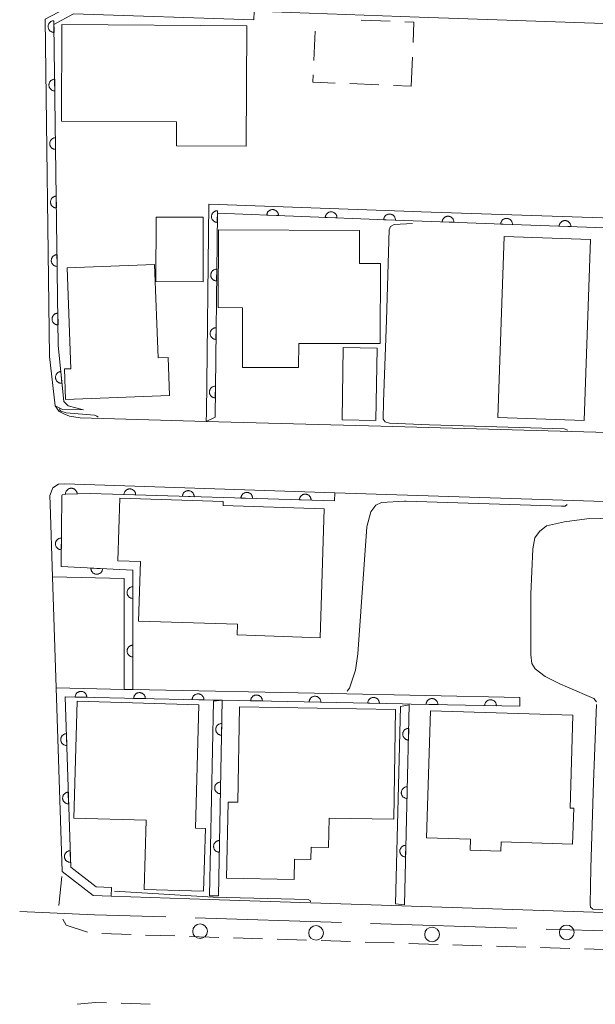
# Model space of a CAD drawing. Units: millimetres. Extents: x -72000 to -70000, y 28500 to 30000.
# Drawn here: x -71786 to -71736, y 28642 to 28727 of the extents above; entities that cross this region are included whole.
import ezdxf

# ---------------------------------------------------------------- set-up
doc = ezdxf.new("R2010")
doc.units = ezdxf.units.MM
for name, color, linetype, lineweight in [('110600_大字・町・丁目界', 7, 'Continuous', 20), ('210100_道路縁（街区線）', 7, 'Continuous', 15), ('221300_歩道', 7, 'Continuous', 9), ('223800_並木', 7, 'Continuous', 9), ('300100_普通建物', 7, 'Continuous', 15), ('300300_普通無壁舎', 7, 'Continuous', 9), ('611000_被覆(直)', 7, 'Continuous', 20), ('611012_被覆(下)', 7, 'Continuous', 9), ('710100_等高線（計曲線）', 7, 'Continuous', 20), ('710200_等高線（主曲線）', 7, 'Continuous', 9)]:
    doc.layers.add(name, color=color, linetype=linetype, lineweight=lineweight)

msp = doc.modelspace()

# ---------------------------------------------------------------- linework, layer by layer
at = {"layer": '110600_大字・町・丁目界'}
for p, q in [((-71758.063, 28649.442), (-71770.557, 28649.839)), ((-71743.071, 28648.967), (-71755.565, 28649.363)), ((-71728.079, 28648.491), (-71740.572, 28648.887))]:
    msp.add_line(p, q, dxfattribs=at)
at = {"layer": '110600_大字・町・丁目界', "flags": 128}
msp.add_lwpolyline([(-71773.056, 28649.918), (-71779.17, 28650.112), (-71785.547, 28650.383)], dxfattribs=at)
at = {"layer": '210100_道路縁（街区線）', "flags": 128}
for points in [[(-71690.71, 28724.76), (-71751.42, 28726.84), (-71765.51, 28727.33), (-71781.1, 28727.86), (-71783.37, 28726.65), (-71782.99, 28697.82), (-71782.51, 28693.61), (-71782.17, 28693.13), (-71781.78, 28692.93), (-71781.29, 28692.71), (-71780.37, 28692.57), (-71769.61, 28692.28), (-71754.68, 28691.86), (-71698.56, 28690.31), (-71698, 28690.29)], [(-71782.43, 28669.49), (-71782.74, 28679), (-71782.94, 28685.2), (-71782.98, 28685.94), (-71782.72, 28686.61), (-71782.23, 28686.91), (-71781.7, 28686.93), (-71758.63, 28686.18), (-71714.37, 28684.75)], [(-71700.7, 28649.15), (-71736.51, 28650.33), (-71737.37, 28650.36), (-71769.32, 28651.41), (-71777.72, 28651.69), (-71779.26, 28651.74), (-71781.92, 28653.8), (-71782.43, 28669.49)]]:
    msp.add_lwpolyline(points, dxfattribs=at)
at = {"layer": '221300_歩道'}
for p, q in [((-71782.197, 28650.888), (-71781.96, 28653.376)), ((-71776.035, 28648.412), (-71778.534, 28648.491)), ((-71772.287, 28648.293), (-71774.786, 28648.372)), ((-71768.539, 28648.174), (-71771.038, 28648.253)), ((-71764.791, 28648.055), (-71767.29, 28648.134)), ((-71761.043, 28647.936), (-71763.542, 28648.015)), ((-71757.295, 28647.817), (-71759.793, 28647.896)), ((-71753.547, 28647.698), (-71756.045, 28647.777)), ((-71749.798, 28647.579), (-71752.297, 28647.659)), ((-71746.05, 28647.46), (-71748.549, 28647.54)), ((-71742.302, 28647.341), (-71744.801, 28647.421)), ((-71738.554, 28647.223), (-71741.053, 28647.302)), ((-71734.806, 28647.104), (-71737.305, 28647.183)), ((-71774.387, 28642.463), (-71776.886, 28642.547))]:
    msp.add_line(p, q, dxfattribs=at)
at = {"layer": '221300_歩道', "flags": 128}
for points in [[(-71779.767, 28648.624), (-71781.59, 28649.22), (-71781.864, 28649.734)], [(-71778.135, 28642.589), (-71779.06, 28642.62), (-71780.626, 28642.453)]]:
    msp.add_lwpolyline(points, dxfattribs=at)
at = {"layer": '223800_並木'}
for centre in [(-71770.14, 28648.7), (-71760.23, 28648.56), (-71750.32, 28648.42), (-71738.81, 28648.6)]:
    msp.add_circle(centre, 0.625, dxfattribs=at)
at = {"layer": '300100_普通建物', "flags": 128}
for points in [[(-71766.2, 28715.8), (-71766.13, 28726.08), (-71781.94, 28726.19), (-71781.99, 28717.93), (-71772.15, 28717.87), (-71772.16, 28715.83), (-71766.2, 28715.8)], [(-71769.87, 28704.21), (-71769.86, 28709.72), (-71773.9, 28709.73), (-71773.91, 28704.22), (-71769.87, 28704.21)], [(-71766.51, 28701.99), (-71766.52, 28696.88), (-71761.72, 28696.87), (-71761.71, 28698.94), (-71754.74, 28698.92), (-71754.72, 28705.78), (-71756.53, 28705.78), (-71756.52, 28708.6), (-71768.57, 28708.64), (-71768.59, 28702), (-71766.51, 28701.99)], [(-71737.32, 28692.35), (-71736.79, 28707.83), (-71744.16, 28708.08), (-71744.69, 28692.6), (-71737.32, 28692.35)], [(-71772.74, 28694.49), (-71772.86, 28697.75), (-71773.73, 28697.72), (-71774.03, 28705.68), (-71781.5, 28705.4), (-71781.17, 28696.78), (-71781.71, 28696.76), (-71781.62, 28694.16), (-71772.74, 28694.49)], [(-71755.12, 28692.36), (-71755.02, 28698.53), (-71757.9, 28698.58), (-71758.01, 28692.41), (-71755.12, 28692.36)], [(-71759.88, 28673.79), (-71759.53, 28684.8), (-71768.17, 28685.08), (-71768.15, 28685.43), (-71777, 28685.71), (-71777.17, 28680.35), (-71775.24, 28680.29), (-71775.4, 28675.21), (-71766.94, 28674.94), (-71766.97, 28674.02), (-71759.88, 28673.79)], [(-71769.83, 28652.13), (-71774.91, 28652.27), (-71774.75, 28658.2), (-71780.92, 28658.37), (-71780.65, 28668.35), (-71770.25, 28668.06), (-71770.54, 28657.5), (-71769.68, 28657.48), (-71769.83, 28652.13)], [(-71759.16, 28655.85), (-71759.12, 28658.37), (-71753.59, 28658.27), (-71753.43, 28667.64), (-71766.76, 28667.87), (-71766.9, 28659.72), (-71767.75, 28659.74), (-71767.87, 28653.23), (-71762.09, 28653.13), (-71762.06, 28654.85), (-71760.67, 28654.83), (-71760.65, 28655.87), (-71759.16, 28655.85)], [(-71738.31, 28656.15), (-71744.42, 28656.34), (-71744.45, 28655.54), (-71747.07, 28655.63), (-71747.04, 28656.58), (-71750.8, 28656.69), (-71750.46, 28667.53), (-71738.28, 28667.16), (-71738.53, 28659.23), (-71738.21, 28659.22), (-71738.31, 28656.15)]]:
    msp.add_lwpolyline(points, dxfattribs=at)
at = {"layer": '300300_普通無壁舎'}
for p, q in [((-71753.883, 28726.477), (-71756.381, 28726.584)), ((-71760.307, 28725.634), (-71760.412, 28723.136)), ((-71752.1, 28720.92), (-71751.99, 28723.418)), ((-71757.351, 28721.145), (-71754.853, 28721.038)), ((-71753.604, 28720.985), (-71752.1, 28720.92))]:
    msp.add_line(p, q, dxfattribs=at)
at = {"layer": '300300_普通無壁舎', "flags": 128}
for points in [[(-71751.936, 28724.666), (-71751.86, 28726.39), (-71752.634, 28726.423)], [(-71760.464, 28721.887), (-71760.49, 28721.28), (-71758.6, 28721.199)]]:
    msp.add_lwpolyline(points, dxfattribs=at)
at = {"layer": '611000_被覆(直)'}
for p, q in [((-71768.25, 28668.45), (-71768.56, 28651.72)), ((-71752.26, 28668.04), (-71752.68, 28650.96))]:
    msp.add_line(p, q, dxfattribs=at)
at = {"layer": '611000_被覆(直)', "flags": 128}
for points in [[(-71782.624, 28726.524), (-71782.668, 28726.522), (-71782.711, 28726.515), (-71782.753, 28726.506), (-71782.795, 28726.492), (-71782.835, 28726.474), (-71782.873, 28726.454), (-71782.91, 28726.43), (-71782.944, 28726.403), (-71782.976, 28726.374), (-71783.005, 28726.34), (-71783.031, 28726.306), (-71783.054, 28726.268), (-71783.073, 28726.229), (-71783.09, 28726.189), (-71783.102, 28726.147), (-71783.111, 28726.105), (-71783.116, 28726.062), (-71783.118, 28726.018), (-71783.115, 28725.974), (-71783.108, 28725.931), (-71783.099, 28725.889), (-71783.085, 28725.847), (-71783.068, 28725.807), (-71783.047, 28725.769), (-71783.024, 28725.732), (-71782.996, 28725.698), (-71782.967, 28725.666), (-71782.933, 28725.637), (-71782.899, 28725.611), (-71782.862, 28725.588), (-71782.823, 28725.569), (-71782.782, 28725.552), (-71782.74, 28725.54), (-71782.698, 28725.531), (-71782.655, 28725.526), (-71782.611, 28725.524)], [(-71782.611, 28725.524), (-71782.624, 28726.524)], [(-71765.53, 28726.59), (-71780.94, 28727.1), (-71782.62, 28726.2), (-71782.25, 28698.77), (-71781.79, 28693.97), (-71781.41, 28693.61), (-71780.09, 28693.27)], [(-71782.557, 28721.525), (-71782.601, 28721.522), (-71782.644, 28721.516), (-71782.686, 28721.506), (-71782.728, 28721.492), (-71782.767, 28721.475), (-71782.806, 28721.454), (-71782.843, 28721.431), (-71782.876, 28721.403), (-71782.909, 28721.374), (-71782.937, 28721.341), (-71782.964, 28721.306), (-71782.987, 28721.269), (-71783.006, 28721.23), (-71783.022, 28721.189), (-71783.035, 28721.147), (-71783.043, 28721.105), (-71783.049, 28721.062), (-71783.05, 28721.018), (-71783.048, 28720.974), (-71783.041, 28720.931), (-71783.031, 28720.889), (-71783.018, 28720.847), (-71783, 28720.808), (-71782.98, 28720.769), (-71782.956, 28720.732), (-71782.929, 28720.699), (-71782.899, 28720.666), (-71782.866, 28720.637), (-71782.832, 28720.611), (-71782.794, 28720.588), (-71782.755, 28720.569), (-71782.715, 28720.553), (-71782.673, 28720.54), (-71782.631, 28720.532), (-71782.587, 28720.526), (-71782.543, 28720.525)], [(-71782.543, 28720.525), (-71782.557, 28721.525)], [(-71782.489, 28716.525), (-71782.533, 28716.523), (-71782.576, 28716.516), (-71782.618, 28716.506), (-71782.66, 28716.493), (-71782.7, 28716.475), (-71782.739, 28716.455), (-71782.775, 28716.431), (-71782.809, 28716.404), (-71782.841, 28716.374), (-71782.87, 28716.341), (-71782.897, 28716.307), (-71782.919, 28716.269), (-71782.939, 28716.23), (-71782.955, 28716.19), (-71782.967, 28716.148), (-71782.976, 28716.106), (-71782.981, 28716.063), (-71782.983, 28716.019), (-71782.98, 28715.975), (-71782.974, 28715.932), (-71782.964, 28715.89), (-71782.95, 28715.848), (-71782.933, 28715.808), (-71782.912, 28715.769), (-71782.889, 28715.733), (-71782.861, 28715.699), (-71782.832, 28715.667), (-71782.799, 28715.638), (-71782.764, 28715.611), (-71782.727, 28715.589), (-71782.688, 28715.569), (-71782.647, 28715.553), (-71782.605, 28715.541), (-71782.563, 28715.532), (-71782.52, 28715.527), (-71782.476, 28715.525)], [(-71782.476, 28715.525), (-71782.489, 28716.525)], [(-71782.422, 28711.526), (-71782.466, 28711.523), (-71782.509, 28711.516), (-71782.551, 28711.507), (-71782.593, 28711.493), (-71782.632, 28711.476), (-71782.671, 28711.455), (-71782.708, 28711.432), (-71782.741, 28711.404), (-71782.774, 28711.375), (-71782.803, 28711.342), (-71782.829, 28711.307), (-71782.852, 28711.27), (-71782.871, 28711.231), (-71782.888, 28711.19), (-71782.9, 28711.148), (-71782.908, 28711.106), (-71782.914, 28711.063), (-71782.915, 28711.019), (-71782.913, 28710.975), (-71782.906, 28710.932), (-71782.897, 28710.89), (-71782.883, 28710.848), (-71782.865, 28710.809), (-71782.845, 28710.77), (-71782.821, 28710.733), (-71782.794, 28710.7), (-71782.765, 28710.667), (-71782.731, 28710.638), (-71782.697, 28710.612), (-71782.659, 28710.589), (-71782.62, 28710.57), (-71782.58, 28710.553), (-71782.538, 28710.541), (-71782.496, 28710.533), (-71782.453, 28710.527), (-71782.409, 28710.526)], [(-71782.409, 28710.526), (-71782.422, 28711.526)], [(-71763.439, 28709.861), (-71763.44, 28709.905), (-71763.444, 28709.948), (-71763.451, 28709.99), (-71763.463, 28710.033), (-71763.478, 28710.074), (-71763.497, 28710.113), (-71763.518, 28710.151), (-71763.544, 28710.186), (-71763.572, 28710.22), (-71763.604, 28710.25), (-71763.637, 28710.279), (-71763.673, 28710.303), (-71763.711, 28710.325), (-71763.75, 28710.343), (-71763.792, 28710.358), (-71763.833, 28710.368), (-71763.876, 28710.376), (-71763.92, 28710.38), (-71763.964, 28710.379), (-71764.007, 28710.375), (-71764.049, 28710.367), (-71764.092, 28710.356), (-71764.133, 28710.341), (-71764.172, 28710.322), (-71764.21, 28710.301), (-71764.245, 28710.275), (-71764.279, 28710.247), (-71764.309, 28710.215), (-71764.338, 28710.182), (-71764.362, 28710.146), (-71764.384, 28710.108), (-71764.402, 28710.069), (-71764.417, 28710.027), (-71764.427, 28709.986), (-71764.435, 28709.943), (-71764.439, 28709.899)], [(-71768.657, 28710.284), (-71768.701, 28710.283), (-71768.745, 28710.277), (-71768.787, 28710.269), (-71768.829, 28710.256), (-71768.869, 28710.24), (-71768.908, 28710.22), (-71768.945, 28710.198), (-71768.98, 28710.171), (-71769.013, 28710.143), (-71769.042, 28710.11), (-71769.07, 28710.076), (-71769.093, 28710.039), (-71769.114, 28710.001), (-71769.131, 28709.961), (-71769.145, 28709.919), (-71769.154, 28709.877), (-71769.161, 28709.834), (-71769.163, 28709.79), (-71769.162, 28709.746), (-71769.156, 28709.703), (-71769.148, 28709.661), (-71769.135, 28709.619), (-71769.119, 28709.579), (-71769.099, 28709.539), (-71769.076, 28709.502), (-71769.05, 28709.468), (-71769.021, 28709.435), (-71768.989, 28709.405), (-71768.955, 28709.378), (-71768.918, 28709.354), (-71768.879, 28709.334), (-71768.84, 28709.316), (-71768.798, 28709.303), (-71768.756, 28709.294), (-71768.713, 28709.287), (-71768.669, 28709.285)], [(-71691.49, 28707.16), (-71698.3, 28707.42), (-71721.47, 28708.28), (-71735.54, 28708.81), (-71743.46, 28709.11), (-71754.24, 28709.51), (-71768.66, 28710.06), (-71768.86, 28692.64)], [(-71768.669, 28709.285), (-71768.657, 28710.284)], [(-71764.439, 28709.899), (-71763.439, 28709.861)], [(-71758.443, 28709.67), (-71758.443, 28709.714), (-71758.448, 28709.758), (-71758.455, 28709.8), (-71758.466, 28709.842), (-71758.482, 28709.883), (-71758.5, 28709.923), (-71758.522, 28709.961), (-71758.548, 28709.996), (-71758.575, 28710.03), (-71758.607, 28710.06), (-71758.64, 28710.088), (-71758.676, 28710.113), (-71758.714, 28710.134), (-71758.754, 28710.153), (-71758.795, 28710.167), (-71758.837, 28710.178), (-71758.88, 28710.185), (-71758.924, 28710.189), (-71758.968, 28710.189), (-71759.011, 28710.184), (-71759.053, 28710.177), (-71759.096, 28710.166), (-71759.136, 28710.15), (-71759.176, 28710.132), (-71759.214, 28710.11), (-71759.249, 28710.084), (-71759.283, 28710.057), (-71759.313, 28710.025), (-71759.341, 28709.992), (-71759.366, 28709.956), (-71759.387, 28709.917), (-71759.406, 28709.878), (-71759.42, 28709.837), (-71759.431, 28709.795), (-71759.439, 28709.752), (-71759.442, 28709.708)], [(-71759.442, 28709.708), (-71758.443, 28709.67)], [(-71753.447, 28709.481), (-71753.447, 28709.525), (-71753.451, 28709.568), (-71753.459, 28709.61), (-71753.47, 28709.653), (-71753.486, 28709.693), (-71753.504, 28709.733), (-71753.526, 28709.771), (-71753.552, 28709.806), (-71753.579, 28709.84), (-71753.611, 28709.87), (-71753.644, 28709.898), (-71753.68, 28709.923), (-71753.719, 28709.944), (-71753.758, 28709.962), (-71753.799, 28709.977), (-71753.841, 28709.988), (-71753.884, 28709.995), (-71753.928, 28709.999), (-71753.972, 28709.998), (-71754.015, 28709.994), (-71754.057, 28709.987), (-71754.1, 28709.975), (-71754.14, 28709.96), (-71754.18, 28709.941), (-71754.218, 28709.919), (-71754.253, 28709.894), (-71754.287, 28709.866), (-71754.317, 28709.834), (-71754.345, 28709.801), (-71754.37, 28709.765), (-71754.391, 28709.727), (-71754.41, 28709.687), (-71754.424, 28709.646), (-71754.435, 28709.604), (-71754.442, 28709.562), (-71754.446, 28709.518)], [(-71754.446, 28709.518), (-71753.447, 28709.481)], [(-71748.45, 28709.295), (-71748.45, 28709.339), (-71748.455, 28709.382), (-71748.462, 28709.425), (-71748.474, 28709.467), (-71748.489, 28709.508), (-71748.508, 28709.547), (-71748.529, 28709.585), (-71748.555, 28709.62), (-71748.583, 28709.654), (-71748.615, 28709.685), (-71748.648, 28709.713), (-71748.684, 28709.737), (-71748.722, 28709.759), (-71748.761, 28709.777), (-71748.803, 28709.792), (-71748.844, 28709.802), (-71748.887, 28709.81), (-71748.931, 28709.813), (-71748.975, 28709.813), (-71749.018, 28709.809), (-71749.061, 28709.801), (-71749.103, 28709.79), (-71749.144, 28709.774), (-71749.183, 28709.756), (-71749.221, 28709.734), (-71749.256, 28709.708), (-71749.29, 28709.681), (-71749.32, 28709.649), (-71749.349, 28709.616), (-71749.373, 28709.58), (-71749.395, 28709.541), (-71749.413, 28709.502), (-71749.428, 28709.461), (-71749.438, 28709.419), (-71749.446, 28709.376), (-71749.449, 28709.332)], [(-71743.453, 28709.11), (-71743.454, 28709.154), (-71743.458, 28709.197), (-71743.466, 28709.239), (-71743.477, 28709.282), (-71743.493, 28709.322), (-71743.511, 28709.362), (-71743.533, 28709.4), (-71743.558, 28709.435), (-71743.586, 28709.469), (-71743.618, 28709.499), (-71743.651, 28709.527), (-71743.687, 28709.552), (-71743.725, 28709.573), (-71743.765, 28709.592), (-71743.806, 28709.606), (-71743.848, 28709.617), (-71743.891, 28709.624), (-71743.935, 28709.628), (-71743.979, 28709.628), (-71744.022, 28709.623), (-71744.064, 28709.616), (-71744.107, 28709.604), (-71744.147, 28709.589), (-71744.187, 28709.57), (-71744.225, 28709.549), (-71744.26, 28709.523), (-71744.294, 28709.495), (-71744.324, 28709.463), (-71744.352, 28709.43), (-71744.377, 28709.394), (-71744.398, 28709.356), (-71744.416, 28709.317), (-71744.431, 28709.275), (-71744.442, 28709.233), (-71744.449, 28709.191), (-71744.453, 28709.147)], [(-71749.449, 28709.332), (-71748.45, 28709.295)], [(-71744.453, 28709.147), (-71743.453, 28709.11)], [(-71738.457, 28708.92), (-71738.457, 28708.965), (-71738.462, 28709.008), (-71738.469, 28709.05), (-71738.481, 28709.093), (-71738.496, 28709.133), (-71738.515, 28709.173), (-71738.536, 28709.211), (-71738.562, 28709.246), (-71738.59, 28709.28), (-71738.621, 28709.31), (-71738.654, 28709.338), (-71738.69, 28709.363), (-71738.729, 28709.384), (-71738.768, 28709.403), (-71738.809, 28709.417), (-71738.851, 28709.428), (-71738.894, 28709.435), (-71738.938, 28709.439), (-71738.982, 28709.439), (-71739.025, 28709.434), (-71739.067, 28709.427), (-71739.11, 28709.416), (-71739.15, 28709.4), (-71739.19, 28709.382), (-71739.228, 28709.36), (-71739.263, 28709.334), (-71739.297, 28709.307), (-71739.327, 28709.275), (-71739.355, 28709.242), (-71739.38, 28709.206), (-71739.401, 28709.167), (-71739.42, 28709.128), (-71739.434, 28709.087), (-71739.445, 28709.045), (-71739.453, 28709.002), (-71739.456, 28708.958)], [(-71739.456, 28708.958), (-71738.457, 28708.92)], [(-71782.355, 28706.526), (-71782.399, 28706.524), (-71782.442, 28706.517), (-71782.483, 28706.507), (-71782.525, 28706.494), (-71782.565, 28706.476), (-71782.604, 28706.456), (-71782.64, 28706.432), (-71782.674, 28706.405), (-71782.707, 28706.375), (-71782.735, 28706.342), (-71782.762, 28706.308), (-71782.784, 28706.27), (-71782.804, 28706.231), (-71782.82, 28706.191), (-71782.833, 28706.149), (-71782.841, 28706.107), (-71782.846, 28706.063), (-71782.848, 28706.019), (-71782.845, 28705.975), (-71782.839, 28705.933), (-71782.829, 28705.891), (-71782.816, 28705.849), (-71782.798, 28705.809), (-71782.777, 28705.77), (-71782.754, 28705.734), (-71782.727, 28705.7), (-71782.697, 28705.667), (-71782.664, 28705.639), (-71782.629, 28705.612), (-71782.592, 28705.59), (-71782.553, 28705.57), (-71782.513, 28705.554), (-71782.47, 28705.541), (-71782.428, 28705.533), (-71782.385, 28705.528), (-71782.341, 28705.526)], [(-71782.341, 28705.526), (-71782.355, 28706.526)], [(-71768.715, 28705.285), (-71768.759, 28705.283), (-71768.802, 28705.278), (-71768.844, 28705.269), (-71768.886, 28705.257), (-71768.926, 28705.24), (-71768.966, 28705.221), (-71769.003, 28705.198), (-71769.037, 28705.171), (-71769.07, 28705.143), (-71769.1, 28705.11), (-71769.127, 28705.077), (-71769.151, 28705.04), (-71769.171, 28705.001), (-71769.189, 28704.961), (-71769.202, 28704.919), (-71769.212, 28704.877), (-71769.218, 28704.835), (-71769.221, 28704.791), (-71769.219, 28704.747), (-71769.214, 28704.703), (-71769.205, 28704.661), (-71769.192, 28704.619), (-71769.176, 28704.579), (-71769.156, 28704.54), (-71769.134, 28704.503), (-71769.107, 28704.468), (-71769.079, 28704.435), (-71769.046, 28704.406), (-71769.012, 28704.378), (-71768.976, 28704.355), (-71768.937, 28704.334), (-71768.897, 28704.317), (-71768.855, 28704.303), (-71768.813, 28704.294), (-71768.77, 28704.287), (-71768.726, 28704.285)], [(-71768.726, 28704.285), (-71768.715, 28705.285)], [(-71782.287, 28701.527), (-71782.331, 28701.524), (-71782.374, 28701.517), (-71782.416, 28701.508), (-71782.458, 28701.494), (-71782.498, 28701.477), (-71782.536, 28701.456), (-71782.573, 28701.433), (-71782.607, 28701.405), (-71782.639, 28701.376), (-71782.668, 28701.342), (-71782.694, 28701.308), (-71782.717, 28701.271), (-71782.736, 28701.231), (-71782.753, 28701.191), (-71782.765, 28701.149), (-71782.774, 28701.107), (-71782.779, 28701.064), (-71782.78, 28701.02), (-71782.778, 28700.976), (-71782.771, 28700.933), (-71782.762, 28700.891), (-71782.748, 28700.849), (-71782.731, 28700.81), (-71782.71, 28700.771), (-71782.687, 28700.734), (-71782.659, 28700.7), (-71782.63, 28700.668), (-71782.596, 28700.639), (-71782.562, 28700.613), (-71782.525, 28700.59), (-71782.485, 28700.571), (-71782.445, 28700.554), (-71782.403, 28700.542), (-71782.361, 28700.533), (-71782.318, 28700.528), (-71782.274, 28700.527)], [(-71782.274, 28700.527), (-71782.287, 28701.527)], [(-71768.772, 28700.285), (-71768.816, 28700.284), (-71768.859, 28700.278), (-71768.901, 28700.27), (-71768.944, 28700.257), (-71768.984, 28700.241), (-71769.023, 28700.221), (-71769.06, 28700.198), (-71769.095, 28700.172), (-71769.128, 28700.143), (-71769.157, 28700.111), (-71769.185, 28700.077), (-71769.208, 28700.04), (-71769.229, 28700.001), (-71769.246, 28699.962), (-71769.259, 28699.92), (-71769.269, 28699.878), (-71769.275, 28699.835), (-71769.278, 28699.791), (-71769.276, 28699.747), (-71769.271, 28699.704), (-71769.262, 28699.662), (-71769.25, 28699.62), (-71769.233, 28699.579), (-71769.214, 28699.54), (-71769.191, 28699.503), (-71769.165, 28699.469), (-71769.136, 28699.435), (-71769.103, 28699.406), (-71769.07, 28699.378), (-71769.033, 28699.355), (-71768.994, 28699.335), (-71768.954, 28699.317), (-71768.913, 28699.304), (-71768.871, 28699.294), (-71768.828, 28699.288), (-71768.784, 28699.285)], [(-71768.784, 28699.285), (-71768.772, 28700.285)], [(-71782.036, 28696.537), (-71782.08, 28696.531), (-71782.122, 28696.521), (-71782.163, 28696.508), (-71782.203, 28696.491), (-71782.242, 28696.47), (-71782.278, 28696.447), (-71782.313, 28696.42), (-71782.344, 28696.39), (-71782.374, 28696.358), (-71782.4, 28696.322), (-71782.424, 28696.286), (-71782.443, 28696.247), (-71782.459, 28696.206), (-71782.472, 28696.165), (-71782.481, 28696.122), (-71782.486, 28696.079), (-71782.488, 28696.036), (-71782.486, 28695.992), (-71782.48, 28695.948), (-71782.47, 28695.906), (-71782.457, 28695.865), (-71782.44, 28695.824), (-71782.419, 28695.786), (-71782.395, 28695.749), (-71782.369, 28695.715), (-71782.339, 28695.683), (-71782.307, 28695.653), (-71782.271, 28695.627), (-71782.235, 28695.604), (-71782.196, 28695.584), (-71782.155, 28695.568), (-71782.114, 28695.555), (-71782.071, 28695.546), (-71782.028, 28695.541), (-71781.985, 28695.539), (-71781.941, 28695.542)], [(-71781.941, 28695.542), (-71782.036, 28696.537)], [(-71768.83, 28695.285), (-71768.874, 28695.284), (-71768.917, 28695.278), (-71768.959, 28695.27), (-71769.001, 28695.257), (-71769.041, 28695.241), (-71769.08, 28695.221), (-71769.118, 28695.199), (-71769.152, 28695.172), (-71769.185, 28695.144), (-71769.215, 28695.111), (-71769.242, 28695.077), (-71769.265, 28695.04), (-71769.286, 28695.002), (-71769.303, 28694.962), (-71769.317, 28694.92), (-71769.326, 28694.878), (-71769.333, 28694.835), (-71769.335, 28694.791), (-71769.334, 28694.747), (-71769.328, 28694.704), (-71769.32, 28694.662), (-71769.307, 28694.62), (-71769.291, 28694.58), (-71769.271, 28694.54), (-71769.249, 28694.503), (-71769.222, 28694.469), (-71769.193, 28694.436), (-71769.161, 28694.406), (-71769.127, 28694.379), (-71769.09, 28694.355), (-71769.052, 28694.335), (-71769.012, 28694.317), (-71768.97, 28694.304), (-71768.928, 28694.295), (-71768.885, 28694.288), (-71768.841, 28694.286)], [(-71768.841, 28694.286), (-71768.83, 28695.285)], [(-71758.65, 28685.48), (-71779.53, 28686.11), (-71781.6, 28686.05), (-71781.93, 28686.01), (-71781.96, 28685.92), (-71782.01, 28679.86), (-71775.88, 28679.56), (-71775.87, 28669.36)], [(-71780.64, 28686.078), (-71780.643, 28686.122), (-71780.651, 28686.165), (-71780.661, 28686.206), (-71780.675, 28686.248), (-71780.693, 28686.287), (-71780.714, 28686.326), (-71780.738, 28686.362), (-71780.766, 28686.395), (-71780.796, 28686.427), (-71780.83, 28686.455), (-71780.865, 28686.481), (-71780.902, 28686.503), (-71780.942, 28686.522), (-71780.983, 28686.538), (-71781.025, 28686.55), (-71781.067, 28686.558), (-71781.11, 28686.562), (-71781.154, 28686.563), (-71781.198, 28686.56), (-71781.241, 28686.553), (-71781.283, 28686.542), (-71781.324, 28686.528), (-71781.364, 28686.51), (-71781.402, 28686.489), (-71781.439, 28686.465), (-71781.472, 28686.437), (-71781.504, 28686.407), (-71781.532, 28686.373), (-71781.558, 28686.338), (-71781.58, 28686.301), (-71781.599, 28686.261), (-71781.615, 28686.221), (-71781.626, 28686.178), (-71781.634, 28686.136), (-71781.639, 28686.093), (-71781.64, 28686.049)], [(-71781.64, 28686.049), (-71780.64, 28686.078)], [(-71775.642, 28685.993), (-71775.643, 28686.037), (-71775.648, 28686.08), (-71775.655, 28686.122), (-71775.667, 28686.165), (-71775.683, 28686.205), (-71775.702, 28686.245), (-71775.724, 28686.282), (-71775.75, 28686.317), (-71775.778, 28686.351), (-71775.81, 28686.381), (-71775.843, 28686.409), (-71775.879, 28686.433), (-71775.917, 28686.454), (-71775.957, 28686.472), (-71775.999, 28686.487), (-71776.04, 28686.497), (-71776.083, 28686.504), (-71776.127, 28686.508), (-71776.171, 28686.507), (-71776.214, 28686.502), (-71776.256, 28686.494), (-71776.299, 28686.483), (-71776.339, 28686.467), (-71776.379, 28686.448), (-71776.417, 28686.426), (-71776.451, 28686.4), (-71776.485, 28686.372), (-71776.515, 28686.34), (-71776.543, 28686.307), (-71776.567, 28686.271), (-71776.588, 28686.232), (-71776.607, 28686.193), (-71776.621, 28686.151), (-71776.631, 28686.11), (-71776.638, 28686.067), (-71776.642, 28686.023)], [(-71776.642, 28686.023), (-71775.642, 28685.993)], [(-71770.645, 28685.842), (-71770.645, 28685.886), (-71770.65, 28685.929), (-71770.658, 28685.971), (-71770.669, 28686.014), (-71770.685, 28686.054), (-71770.704, 28686.094), (-71770.726, 28686.131), (-71770.752, 28686.166), (-71770.78, 28686.2), (-71770.812, 28686.23), (-71770.845, 28686.258), (-71770.881, 28686.282), (-71770.92, 28686.303), (-71770.959, 28686.322), (-71771.001, 28686.336), (-71771.043, 28686.346), (-71771.085, 28686.353), (-71771.129, 28686.357), (-71771.173, 28686.356), (-71771.216, 28686.351), (-71771.259, 28686.344), (-71771.301, 28686.332), (-71771.342, 28686.316), (-71771.381, 28686.297), (-71771.419, 28686.275), (-71771.454, 28686.249), (-71771.487, 28686.221), (-71771.517, 28686.189), (-71771.545, 28686.156), (-71771.57, 28686.12), (-71771.591, 28686.082), (-71771.609, 28686.042), (-71771.623, 28686), (-71771.633, 28685.959), (-71771.641, 28685.916), (-71771.644, 28685.872)], [(-71765.647, 28685.691), (-71765.647, 28685.735), (-71765.652, 28685.778), (-71765.66, 28685.821), (-71765.672, 28685.863), (-71765.687, 28685.903), (-71765.706, 28685.943), (-71765.728, 28685.981), (-71765.754, 28686.015), (-71765.782, 28686.049), (-71765.814, 28686.079), (-71765.847, 28686.107), (-71765.884, 28686.131), (-71765.922, 28686.153), (-71765.961, 28686.171), (-71766.003, 28686.185), (-71766.045, 28686.195), (-71766.088, 28686.203), (-71766.132, 28686.206), (-71766.176, 28686.205), (-71766.219, 28686.201), (-71766.261, 28686.193), (-71766.303, 28686.181), (-71766.344, 28686.165), (-71766.383, 28686.147), (-71766.421, 28686.125), (-71766.456, 28686.099), (-71766.49, 28686.071), (-71766.52, 28686.039), (-71766.548, 28686.005), (-71766.572, 28685.969), (-71766.593, 28685.931), (-71766.611, 28685.891), (-71766.625, 28685.85), (-71766.636, 28685.808), (-71766.643, 28685.765), (-71766.646, 28685.721)], [(-71760.649, 28685.54), (-71760.65, 28685.584), (-71760.654, 28685.628), (-71760.662, 28685.67), (-71760.674, 28685.712), (-71760.69, 28685.753), (-71760.709, 28685.792), (-71760.73, 28685.83), (-71760.756, 28685.865), (-71760.784, 28685.899), (-71760.816, 28685.929), (-71760.85, 28685.957), (-71760.886, 28685.981), (-71760.924, 28686.002), (-71760.964, 28686.02), (-71761.005, 28686.034), (-71761.047, 28686.045), (-71761.09, 28686.052), (-71761.134, 28686.055), (-71761.178, 28686.054), (-71761.221, 28686.05), (-71761.263, 28686.042), (-71761.306, 28686.03), (-71761.346, 28686.015), (-71761.386, 28685.996), (-71761.423, 28685.974), (-71761.458, 28685.948), (-71761.492, 28685.92), (-71761.522, 28685.888), (-71761.55, 28685.855), (-71761.574, 28685.818), (-71761.595, 28685.78), (-71761.613, 28685.74), (-71761.628, 28685.699), (-71761.638, 28685.657), (-71761.645, 28685.614), (-71761.649, 28685.57)], [(-71771.644, 28685.872), (-71770.645, 28685.842)], [(-71766.646, 28685.721), (-71765.647, 28685.691)], [(-71761.649, 28685.57), (-71760.649, 28685.54)], [(-71781.99, 28682.308), (-71782.034, 28682.306), (-71782.077, 28682.3), (-71782.119, 28682.292), (-71782.161, 28682.279), (-71782.201, 28682.263), (-71782.24, 28682.243), (-71782.278, 28682.22), (-71782.312, 28682.193), (-71782.345, 28682.165), (-71782.374, 28682.132), (-71782.402, 28682.098), (-71782.425, 28682.061), (-71782.445, 28682.023), (-71782.463, 28681.983), (-71782.476, 28681.941), (-71782.485, 28681.899), (-71782.492, 28681.856), (-71782.494, 28681.812), (-71782.492, 28681.768), (-71782.487, 28681.725), (-71782.478, 28681.683), (-71782.465, 28681.641), (-71782.449, 28681.601), (-71782.429, 28681.561), (-71782.406, 28681.524), (-71782.38, 28681.49), (-71782.351, 28681.457), (-71782.318, 28681.427), (-71782.284, 28681.4), (-71782.247, 28681.377), (-71782.209, 28681.357), (-71782.169, 28681.339), (-71782.127, 28681.326), (-71782.085, 28681.317), (-71782.042, 28681.31), (-71781.998, 28681.308)], [(-71781.998, 28681.308), (-71781.99, 28682.308)], [(-71778.462, 28679.686), (-71779.461, 28679.735)], [(-71779.461, 28679.735), (-71779.461, 28679.691), (-71779.457, 28679.648), (-71779.45, 28679.606), (-71779.439, 28679.563), (-71779.424, 28679.522), (-71779.406, 28679.482), (-71779.385, 28679.444), (-71779.36, 28679.409), (-71779.332, 28679.375), (-71779.301, 28679.344), (-71779.268, 28679.315), (-71779.232, 28679.291), (-71779.194, 28679.269), (-71779.155, 28679.25), (-71779.114, 28679.235), (-71779.072, 28679.224), (-71779.03, 28679.216), (-71778.986, 28679.211), (-71778.942, 28679.211), (-71778.899, 28679.215), (-71778.856, 28679.222), (-71778.814, 28679.233), (-71778.773, 28679.248), (-71778.733, 28679.266), (-71778.695, 28679.287), (-71778.66, 28679.313), (-71778.625, 28679.34), (-71778.595, 28679.371), (-71778.566, 28679.404), (-71778.541, 28679.44), (-71778.519, 28679.478), (-71778.5, 28679.517), (-71778.485, 28679.558), (-71778.474, 28679.6), (-71778.466, 28679.643), (-71778.462, 28679.686)], [(-71775.879, 28678.145), (-71775.923, 28678.143), (-71775.966, 28678.137), (-71776.008, 28678.128), (-71776.05, 28678.115), (-71776.09, 28678.098), (-71776.129, 28678.078), (-71776.166, 28678.055), (-71776.199, 28678.028), (-71776.232, 28677.999), (-71776.261, 28677.966), (-71776.288, 28677.932), (-71776.311, 28677.895), (-71776.331, 28677.856), (-71776.348, 28677.816), (-71776.361, 28677.774), (-71776.37, 28677.732), (-71776.376, 28677.689), (-71776.378, 28677.645), (-71776.376, 28677.601), (-71776.37, 28677.558), (-71776.361, 28677.516), (-71776.348, 28677.474), (-71776.331, 28677.434), (-71776.311, 28677.395), (-71776.288, 28677.358), (-71776.261, 28677.324), (-71776.232, 28677.291), (-71776.199, 28677.262), (-71776.165, 28677.235), (-71776.128, 28677.212), (-71776.089, 28677.192), (-71776.049, 28677.175), (-71776.007, 28677.162), (-71775.965, 28677.153), (-71775.922, 28677.147), (-71775.878, 28677.145)], [(-71775.878, 28677.145), (-71775.879, 28678.145)], [(-71775.874, 28673.145), (-71775.918, 28673.143), (-71775.961, 28673.137), (-71776.003, 28673.128), (-71776.045, 28673.115), (-71776.085, 28673.098), (-71776.124, 28673.078), (-71776.161, 28673.055), (-71776.195, 28673.028), (-71776.228, 28672.999), (-71776.257, 28672.966), (-71776.284, 28672.932), (-71776.306, 28672.895), (-71776.326, 28672.856), (-71776.343, 28672.816), (-71776.356, 28672.774), (-71776.365, 28672.732), (-71776.371, 28672.689), (-71776.373, 28672.645), (-71776.371, 28672.601), (-71776.365, 28672.558), (-71776.356, 28672.516), (-71776.343, 28672.474), (-71776.326, 28672.434), (-71776.306, 28672.395), (-71776.283, 28672.358), (-71776.256, 28672.324), (-71776.227, 28672.291), (-71776.194, 28672.262), (-71776.16, 28672.235), (-71776.123, 28672.212), (-71776.084, 28672.192), (-71776.044, 28672.175), (-71776.002, 28672.162), (-71775.96, 28672.153), (-71775.917, 28672.147), (-71775.873, 28672.145)], [(-71775.873, 28672.145), (-71775.874, 28673.145)], [(-71779.812, 28668.691), (-71779.813, 28668.735), (-71779.818, 28668.778), (-71779.826, 28668.82), (-71779.838, 28668.862), (-71779.855, 28668.903), (-71779.874, 28668.942), (-71779.896, 28668.979), (-71779.922, 28669.014), (-71779.951, 28669.048), (-71779.983, 28669.077), (-71780.016, 28669.105), (-71780.053, 28669.129), (-71780.091, 28669.15), (-71780.131, 28669.167), (-71780.173, 28669.181), (-71780.215, 28669.191), (-71780.257, 28669.198), (-71780.301, 28669.201), (-71780.345, 28669.2), (-71780.389, 28669.195), (-71780.431, 28669.187), (-71780.473, 28669.175), (-71780.513, 28669.159), (-71780.553, 28669.139), (-71780.59, 28669.117), (-71780.625, 28669.091), (-71780.658, 28669.063), (-71780.688, 28669.03), (-71780.716, 28668.997), (-71780.74, 28668.96), (-71780.76, 28668.922), (-71780.778, 28668.882), (-71780.792, 28668.841), (-71780.802, 28668.799), (-71780.809, 28668.756), (-71780.812, 28668.712)], [(-71774.813, 28668.584), (-71774.814, 28668.628), (-71774.819, 28668.671), (-71774.828, 28668.713), (-71774.84, 28668.756), (-71774.856, 28668.796), (-71774.875, 28668.835), (-71774.897, 28668.873), (-71774.923, 28668.907), (-71774.952, 28668.941), (-71774.984, 28668.971), (-71775.017, 28668.998), (-71775.054, 28669.022), (-71775.093, 28669.043), (-71775.132, 28669.061), (-71775.174, 28669.075), (-71775.216, 28669.085), (-71775.259, 28669.092), (-71775.303, 28669.095), (-71775.347, 28669.093), (-71775.39, 28669.088), (-71775.432, 28669.08), (-71775.474, 28669.068), (-71775.514, 28669.052), (-71775.554, 28669.033), (-71775.591, 28669.011), (-71775.626, 28668.984), (-71775.66, 28668.956), (-71775.689, 28668.924), (-71775.717, 28668.89), (-71775.741, 28668.854), (-71775.762, 28668.815), (-71775.779, 28668.776), (-71775.793, 28668.734), (-71775.803, 28668.692), (-71775.81, 28668.649), (-71775.813, 28668.605)], [(-71742.82, 28667.93), (-71752.1, 28668.12), (-71752.85, 28668.13), (-71768.25, 28668.45), (-71769, 28668.46), (-71781.66, 28668.73), (-71781.19, 28654.18), (-71779, 28652.48), (-71777.69, 28652.43)], [(-71780.812, 28668.712), (-71779.812, 28668.691)], [(-71775.813, 28668.605), (-71774.813, 28668.584)], [(-71769.814, 28668.477), (-71769.815, 28668.521), (-71769.821, 28668.565), (-71769.829, 28668.607), (-71769.841, 28668.649), (-71769.857, 28668.689), (-71769.876, 28668.729), (-71769.898, 28668.766), (-71769.925, 28668.801), (-71769.953, 28668.834), (-71769.985, 28668.864), (-71770.019, 28668.892), (-71770.055, 28668.916), (-71770.094, 28668.936), (-71770.133, 28668.954), (-71770.175, 28668.968), (-71770.217, 28668.978), (-71770.26, 28668.985), (-71770.304, 28668.988), (-71770.348, 28668.987), (-71770.391, 28668.982), (-71770.433, 28668.974), (-71770.475, 28668.962), (-71770.516, 28668.945), (-71770.555, 28668.926), (-71770.592, 28668.904), (-71770.627, 28668.878), (-71770.661, 28668.849), (-71770.69, 28668.817), (-71770.718, 28668.784), (-71770.742, 28668.747), (-71770.763, 28668.709), (-71770.781, 28668.669), (-71770.794, 28668.627), (-71770.804, 28668.586), (-71770.811, 28668.543), (-71770.814, 28668.499)], [(-71770.814, 28668.499), (-71769.814, 28668.477)], [(-71764.815, 28668.379), (-71764.816, 28668.423), (-71764.822, 28668.466), (-71764.83, 28668.508), (-71764.842, 28668.55), (-71764.858, 28668.591), (-71764.877, 28668.63), (-71764.899, 28668.667), (-71764.926, 28668.702), (-71764.954, 28668.736), (-71764.986, 28668.765), (-71765.02, 28668.793), (-71765.056, 28668.817), (-71765.095, 28668.838), (-71765.135, 28668.855), (-71765.176, 28668.869), (-71765.218, 28668.879), (-71765.261, 28668.886), (-71765.305, 28668.889), (-71765.349, 28668.888), (-71765.392, 28668.883), (-71765.434, 28668.875), (-71765.476, 28668.862), (-71765.517, 28668.846), (-71765.556, 28668.827), (-71765.594, 28668.805), (-71765.628, 28668.779), (-71765.662, 28668.75), (-71765.692, 28668.718), (-71765.719, 28668.684), (-71765.743, 28668.648), (-71765.764, 28668.609), (-71765.782, 28668.57), (-71765.796, 28668.528), (-71765.805, 28668.486), (-71765.812, 28668.443), (-71765.815, 28668.399)], [(-71765.815, 28668.399), (-71764.815, 28668.379)], [(-71759.816, 28668.275), (-71759.818, 28668.319), (-71759.823, 28668.362), (-71759.831, 28668.404), (-71759.843, 28668.446), (-71759.859, 28668.487), (-71759.878, 28668.526), (-71759.901, 28668.564), (-71759.927, 28668.598), (-71759.955, 28668.632), (-71759.987, 28668.661), (-71760.021, 28668.689), (-71760.057, 28668.713), (-71760.096, 28668.734), (-71760.136, 28668.751), (-71760.177, 28668.765), (-71760.219, 28668.775), (-71760.262, 28668.782), (-71760.306, 28668.785), (-71760.35, 28668.784), (-71760.393, 28668.779), (-71760.435, 28668.771), (-71760.478, 28668.759), (-71760.518, 28668.742), (-71760.557, 28668.723), (-71760.595, 28668.701), (-71760.629, 28668.675), (-71760.663, 28668.646), (-71760.693, 28668.614), (-71760.72, 28668.581), (-71760.744, 28668.544), (-71760.765, 28668.506), (-71760.783, 28668.466), (-71760.797, 28668.424), (-71760.806, 28668.382), (-71760.813, 28668.339), (-71760.816, 28668.296)], [(-71760.816, 28668.296), (-71759.816, 28668.275)], [(-71754.818, 28668.171), (-71754.819, 28668.215), (-71754.824, 28668.258), (-71754.832, 28668.3), (-71754.844, 28668.342), (-71754.86, 28668.383), (-71754.879, 28668.422), (-71754.902, 28668.46), (-71754.928, 28668.494), (-71754.956, 28668.528), (-71754.989, 28668.558), (-71755.022, 28668.585), (-71755.059, 28668.609), (-71755.097, 28668.63), (-71755.137, 28668.648), (-71755.178, 28668.661), (-71755.22, 28668.671), (-71755.263, 28668.678), (-71755.307, 28668.681), (-71755.351, 28668.68), (-71755.394, 28668.675), (-71755.436, 28668.667), (-71755.479, 28668.655), (-71755.519, 28668.639), (-71755.558, 28668.619), (-71755.596, 28668.597), (-71755.63, 28668.571), (-71755.664, 28668.543), (-71755.694, 28668.51), (-71755.721, 28668.477), (-71755.745, 28668.44), (-71755.766, 28668.402), (-71755.784, 28668.362), (-71755.798, 28668.32), (-71755.808, 28668.278), (-71755.814, 28668.236), (-71755.817, 28668.192)], [(-71749.819, 28668.073), (-71749.82, 28668.117), (-71749.825, 28668.16), (-71749.833, 28668.203), (-71749.845, 28668.245), (-71749.861, 28668.285), (-71749.88, 28668.325), (-71749.903, 28668.362), (-71749.929, 28668.397), (-71749.957, 28668.43), (-71749.99, 28668.46), (-71750.023, 28668.488), (-71750.06, 28668.511), (-71750.098, 28668.532), (-71750.138, 28668.55), (-71750.18, 28668.564), (-71750.221, 28668.574), (-71750.264, 28668.581), (-71750.308, 28668.583), (-71750.352, 28668.582), (-71750.395, 28668.577), (-71750.438, 28668.569), (-71750.48, 28668.557), (-71750.52, 28668.541), (-71750.56, 28668.522), (-71750.597, 28668.499), (-71750.632, 28668.473), (-71750.665, 28668.445), (-71750.695, 28668.412), (-71750.722, 28668.379), (-71750.746, 28668.342), (-71750.767, 28668.304), (-71750.785, 28668.264), (-71750.799, 28668.222), (-71750.809, 28668.181), (-71750.815, 28668.138), (-71750.818, 28668.094)], [(-71744.82, 28667.971), (-71744.821, 28668.015), (-71744.826, 28668.058), (-71744.834, 28668.1), (-71744.846, 28668.143), (-71744.862, 28668.183), (-71744.881, 28668.222), (-71744.904, 28668.26), (-71744.93, 28668.294), (-71744.958, 28668.328), (-71744.991, 28668.358), (-71745.024, 28668.385), (-71745.061, 28668.409), (-71745.099, 28668.43), (-71745.139, 28668.448), (-71745.181, 28668.461), (-71745.222, 28668.471), (-71745.265, 28668.478), (-71745.309, 28668.481), (-71745.353, 28668.48), (-71745.396, 28668.475), (-71745.439, 28668.467), (-71745.481, 28668.455), (-71745.521, 28668.438), (-71745.561, 28668.419), (-71745.598, 28668.397), (-71745.633, 28668.371), (-71745.666, 28668.342), (-71745.696, 28668.31), (-71745.724, 28668.277), (-71745.747, 28668.24), (-71745.768, 28668.201), (-71745.786, 28668.162), (-71745.8, 28668.12), (-71745.81, 28668.078), (-71745.816, 28668.035), (-71745.819, 28667.991)], [(-71755.817, 28668.192), (-71754.818, 28668.171)], [(-71750.818, 28668.094), (-71749.819, 28668.073)], [(-71745.819, 28667.991), (-71744.82, 28667.971)], [(-71768.287, 28666.45), (-71768.331, 28666.449), (-71768.374, 28666.444), (-71768.416, 28666.436), (-71768.459, 28666.424), (-71768.499, 28666.407), (-71768.538, 28666.388), (-71768.576, 28666.366), (-71768.61, 28666.339), (-71768.644, 28666.311), (-71768.673, 28666.278), (-71768.701, 28666.245), (-71768.725, 28666.208), (-71768.745, 28666.17), (-71768.763, 28666.13), (-71768.777, 28666.088), (-71768.787, 28666.047), (-71768.793, 28666.004), (-71768.796, 28665.96), (-71768.795, 28665.916), (-71768.79, 28665.873), (-71768.782, 28665.83), (-71768.769, 28665.788), (-71768.753, 28665.748), (-71768.734, 28665.708), (-71768.712, 28665.671), (-71768.685, 28665.637), (-71768.657, 28665.603), (-71768.624, 28665.573), (-71768.591, 28665.546), (-71768.554, 28665.522), (-71768.516, 28665.501), (-71768.476, 28665.484), (-71768.434, 28665.47), (-71768.392, 28665.46), (-71768.35, 28665.453), (-71768.306, 28665.451)], [(-71768.306, 28665.451), (-71768.287, 28666.45)], [(-71752.309, 28666.041), (-71752.353, 28666.04), (-71752.396, 28666.035), (-71752.439, 28666.027), (-71752.481, 28666.015), (-71752.521, 28665.999), (-71752.561, 28665.98), (-71752.598, 28665.958), (-71752.633, 28665.932), (-71752.667, 28665.903), (-71752.696, 28665.871), (-71752.724, 28665.838), (-71752.748, 28665.801), (-71752.769, 28665.763), (-71752.787, 28665.723), (-71752.801, 28665.682), (-71752.811, 28665.64), (-71752.818, 28665.597), (-71752.821, 28665.553), (-71752.82, 28665.509), (-71752.815, 28665.466), (-71752.807, 28665.424), (-71752.796, 28665.381), (-71752.78, 28665.341), (-71752.76, 28665.301), (-71752.738, 28665.264), (-71752.712, 28665.229), (-71752.684, 28665.196), (-71752.652, 28665.166), (-71752.618, 28665.138), (-71752.582, 28665.114), (-71752.544, 28665.093), (-71752.504, 28665.075), (-71752.462, 28665.061), (-71752.421, 28665.051), (-71752.378, 28665.044), (-71752.334, 28665.041)], [(-71752.334, 28665.041), (-71752.309, 28666.041)], [(-71781.558, 28665.58), (-71781.602, 28665.577), (-71781.645, 28665.569), (-71781.687, 28665.559), (-71781.728, 28665.544), (-71781.768, 28665.526), (-71781.806, 28665.505), (-71781.842, 28665.481), (-71781.875, 28665.453), (-71781.907, 28665.423), (-71781.935, 28665.389), (-71781.961, 28665.354), (-71781.983, 28665.316), (-71782.002, 28665.276), (-71782.017, 28665.236), (-71782.029, 28665.194), (-71782.037, 28665.151), (-71782.041, 28665.108), (-71782.042, 28665.064), (-71782.038, 28665.02), (-71782.031, 28664.977), (-71782.021, 28664.936), (-71782.006, 28664.894), (-71781.988, 28664.855), (-71781.967, 28664.816), (-71781.943, 28664.78), (-71781.915, 28664.747), (-71781.884, 28664.715), (-71781.851, 28664.687), (-71781.816, 28664.661), (-71781.778, 28664.639), (-71781.738, 28664.621), (-71781.698, 28664.605), (-71781.655, 28664.593), (-71781.613, 28664.586), (-71781.57, 28664.581), (-71781.526, 28664.58)], [(-71781.526, 28664.58), (-71781.558, 28665.58)], [(-71768.38, 28661.451), (-71768.424, 28661.45), (-71768.467, 28661.445), (-71768.509, 28661.437), (-71768.551, 28661.424), (-71768.592, 28661.408), (-71768.631, 28661.389), (-71768.668, 28661.367), (-71768.703, 28661.34), (-71768.736, 28661.312), (-71768.766, 28661.279), (-71768.794, 28661.246), (-71768.817, 28661.209), (-71768.838, 28661.171), (-71768.856, 28661.131), (-71768.869, 28661.089), (-71768.879, 28661.047), (-71768.886, 28661.005), (-71768.889, 28660.961), (-71768.888, 28660.917), (-71768.882, 28660.873), (-71768.874, 28660.831), (-71768.862, 28660.789), (-71768.846, 28660.749), (-71768.827, 28660.709), (-71768.804, 28660.672), (-71768.778, 28660.637), (-71768.749, 28660.604), (-71768.717, 28660.574), (-71768.683, 28660.547), (-71768.647, 28660.523), (-71768.608, 28660.502), (-71768.569, 28660.485), (-71768.527, 28660.471), (-71768.485, 28660.461), (-71768.442, 28660.454), (-71768.398, 28660.451)], [(-71768.398, 28660.451), (-71768.38, 28661.451)], [(-71752.432, 28661.042), (-71752.476, 28661.041), (-71752.519, 28661.036), (-71752.561, 28661.028), (-71752.604, 28661.016), (-71752.644, 28661), (-71752.684, 28660.981), (-71752.721, 28660.959), (-71752.756, 28660.933), (-71752.79, 28660.905), (-71752.819, 28660.873), (-71752.847, 28660.839), (-71752.871, 28660.803), (-71752.892, 28660.764), (-71752.91, 28660.725), (-71752.924, 28660.683), (-71752.934, 28660.641), (-71752.941, 28660.598), (-71752.944, 28660.555), (-71752.943, 28660.511), (-71752.938, 28660.467), (-71752.93, 28660.425), (-71752.918, 28660.383), (-71752.902, 28660.342), (-71752.883, 28660.303), (-71752.861, 28660.265), (-71752.835, 28660.231), (-71752.807, 28660.197), (-71752.775, 28660.167), (-71752.741, 28660.139), (-71752.705, 28660.116), (-71752.666, 28660.095), (-71752.627, 28660.077), (-71752.585, 28660.063), (-71752.543, 28660.053), (-71752.501, 28660.045), (-71752.457, 28660.042)], [(-71752.457, 28660.042), (-71752.432, 28661.042)], [(-71781.397, 28660.583), (-71781.441, 28660.579), (-71781.484, 28660.572), (-71781.525, 28660.561), (-71781.567, 28660.547), (-71781.606, 28660.529), (-71781.645, 28660.507), (-71781.681, 28660.483), (-71781.714, 28660.455), (-71781.746, 28660.425), (-71781.774, 28660.391), (-71781.8, 28660.356), (-71781.822, 28660.319), (-71781.84, 28660.279), (-71781.856, 28660.239), (-71781.868, 28660.196), (-71781.875, 28660.154), (-71781.88, 28660.111), (-71781.88, 28660.067), (-71781.877, 28660.023), (-71781.87, 28659.98), (-71781.859, 28659.938), (-71781.845, 28659.897), (-71781.827, 28659.857), (-71781.805, 28659.819), (-71781.781, 28659.783), (-71781.753, 28659.75), (-71781.723, 28659.718), (-71781.689, 28659.69), (-71781.654, 28659.664), (-71781.617, 28659.642), (-71781.577, 28659.623), (-71781.536, 28659.608), (-71781.494, 28659.596), (-71781.452, 28659.588), (-71781.409, 28659.584), (-71781.365, 28659.583)], [(-71781.365, 28659.583), (-71781.397, 28660.583)], [(-71768.472, 28656.452), (-71768.516, 28656.451), (-71768.559, 28656.446), (-71768.602, 28656.437), (-71768.644, 28656.425), (-71768.684, 28656.409), (-71768.724, 28656.39), (-71768.761, 28656.367), (-71768.795, 28656.341), (-71768.829, 28656.313), (-71768.859, 28656.28), (-71768.886, 28656.247), (-71768.91, 28656.21), (-71768.931, 28656.172), (-71768.948, 28656.132), (-71768.962, 28656.09), (-71768.972, 28656.048), (-71768.979, 28656.005), (-71768.981, 28655.961), (-71768.98, 28655.917), (-71768.975, 28655.874), (-71768.967, 28655.832), (-71768.955, 28655.79), (-71768.938, 28655.75), (-71768.919, 28655.71), (-71768.897, 28655.673), (-71768.87, 28655.638), (-71768.842, 28655.605), (-71768.81, 28655.575), (-71768.776, 28655.548), (-71768.74, 28655.524), (-71768.701, 28655.503), (-71768.661, 28655.485), (-71768.62, 28655.472), (-71768.578, 28655.462), (-71768.535, 28655.455), (-71768.491, 28655.452)], [(-71768.491, 28655.452), (-71768.472, 28656.452)], [(-71752.555, 28656.044), (-71752.599, 28656.043), (-71752.642, 28656.038), (-71752.684, 28656.03), (-71752.727, 28656.018), (-71752.767, 28656.002), (-71752.807, 28655.983), (-71752.844, 28655.961), (-71752.879, 28655.935), (-71752.912, 28655.906), (-71752.942, 28655.874), (-71752.97, 28655.841), (-71752.994, 28655.804), (-71753.015, 28655.766), (-71753.033, 28655.726), (-71753.047, 28655.685), (-71753.057, 28655.643), (-71753.064, 28655.6), (-71753.067, 28655.556), (-71753.066, 28655.512), (-71753.061, 28655.469), (-71753.053, 28655.427), (-71753.041, 28655.384), (-71753.025, 28655.344), (-71753.006, 28655.304), (-71752.984, 28655.267), (-71752.958, 28655.232), (-71752.93, 28655.199), (-71752.898, 28655.169), (-71752.864, 28655.141), (-71752.828, 28655.117), (-71752.789, 28655.096), (-71752.75, 28655.078), (-71752.708, 28655.064), (-71752.666, 28655.054), (-71752.624, 28655.047), (-71752.58, 28655.044)], [(-71752.58, 28655.044), (-71752.555, 28656.044)], [(-71781.235, 28655.585), (-71781.279, 28655.582), (-71781.322, 28655.574), (-71781.364, 28655.564), (-71781.405, 28655.55), (-71781.445, 28655.531), (-71781.483, 28655.51), (-71781.519, 28655.486), (-71781.552, 28655.458), (-71781.584, 28655.428), (-71781.612, 28655.394), (-71781.638, 28655.359), (-71781.66, 28655.321), (-71781.679, 28655.282), (-71781.695, 28655.241), (-71781.706, 28655.199), (-71781.714, 28655.156), (-71781.718, 28655.113), (-71781.719, 28655.069), (-71781.716, 28655.025), (-71781.708, 28654.983), (-71781.698, 28654.941), (-71781.683, 28654.899), (-71781.665, 28654.86), (-71781.644, 28654.822), (-71781.62, 28654.785), (-71781.592, 28654.752), (-71781.562, 28654.72), (-71781.528, 28654.692), (-71781.493, 28654.666), (-71781.455, 28654.645), (-71781.416, 28654.626), (-71781.375, 28654.61), (-71781.333, 28654.598), (-71781.29, 28654.591), (-71781.247, 28654.586), (-71781.203, 28654.586)], [(-71781.203, 28654.586), (-71781.235, 28655.585)]]:
    msp.add_lwpolyline(points, dxfattribs=at)
at = {"layer": '611012_被覆(下)', "flags": 128}
for points in [[(-71780.09, 28693.27), (-71781.94, 28693.32), (-71782.51, 28693.61), (-71782.99, 28697.82), (-71783.37, 28726.65), (-71781.1, 28727.86), (-71765.51, 28727.33), (-71765.53, 28726.59)], [(-71768.86, 28692.64), (-71769.61, 28692.28), (-71769.6, 28693.01), (-71769.4, 28710.83), (-71751.93, 28710.21), (-71751.25, 28710.18), (-71734.05, 28709.61), (-71691.46, 28707.91), (-71691.49, 28707.16)], [(-71775.87, 28669.36), (-71776.62, 28669.37), (-71776.63, 28678.85), (-71782.74, 28679), (-71782.94, 28685.2), (-71782.98, 28685.94), (-71782.72, 28686.61), (-71782.23, 28686.91), (-71781.7, 28686.93), (-71758.63, 28686.18), (-71758.65, 28685.48)], [(-71777.69, 28652.43), (-71777.72, 28651.69), (-71779.26, 28651.74), (-71781.92, 28653.8), (-71782.43, 28669.49), (-71776.62, 28669.37), (-71775.87, 28669.36), (-71758.93, 28669.01), (-71742.81, 28668.68), (-71742.82, 28667.93)], [(-71768.56, 28651.72), (-71769.32, 28651.72), (-71768.98, 28668.35), (-71768.25, 28668.45)], [(-71752.68, 28650.96), (-71753.44, 28651.03), (-71753.01, 28667.9), (-71752.26, 28668.04)]]:
    msp.add_lwpolyline(points, dxfattribs=at)
at = {"layer": '710100_等高線（計曲線）', "flags": 128}
for points in [[(-71720.16, 28684.38), (-71737.09, 28683.95), (-71739, 28683.7), (-71740.54, 28683.34), (-71741.15, 28682.86), (-71741.54, 28682.33), (-71741.7, 28681.38), (-71741.87, 28677.52), (-71741.89, 28672.31), (-71741.78, 28671.58), (-71741.5, 28671.13), (-71740.66, 28670.46), (-71739.41, 28669.85), (-71738.74, 28669.55), (-71736.5, 28668.6), (-71736.26, 28668.31)], [(-71736.26, 28668.07), (-71736.52, 28661.45), (-71736.76, 28654.1), (-71736.82, 28651.01), (-71736.77, 28650.76), (-71736.59, 28650.59), (-71713.43, 28650.13)]]:
    msp.add_lwpolyline(points, dxfattribs=at)
at = {"layer": '710200_等高線（主曲線）', "flags": 128}
for points in [[(-71738.73, 28691.53), (-71739.04, 28691.65), (-71750.54, 28691.98), (-71753.95, 28692.13), (-71754.32, 28692.24), (-71754.48, 28692.46), (-71754.46, 28693.96), (-71754.21, 28700.93), (-71753.97, 28708.64), (-71753.86, 28708.94), (-71753.55, 28709.11), (-71751.98, 28709.18)], [(-71778.85, 28692.63), (-71778.95, 28692.73), (-71779.15, 28692.8), (-71781.57, 28693), (-71782.03, 28693.14), (-71782.11, 28693.25), (-71782.14, 28693.36)], [(-71757.57, 28669.23), (-71757.38, 28669.48), (-71756.86, 28671.02), (-71756.67, 28672.42), (-71755.88, 28683.26), (-71755.56, 28684.55), (-71755.12, 28685.11), (-71754.63, 28685.33), (-71752.66, 28685.46), (-71752.53, 28685.47), (-71739.25, 28685.02), (-71738.94, 28685.04), (-71738.78, 28685.18)], [(-71760.71, 28651.2), (-71760.71, 28651.3), (-71760.91, 28651.4), (-71769.01, 28651.6), (-71777.45, 28652.13)]]:
    msp.add_lwpolyline(points, dxfattribs=at)

doc.saveas('drawing.dxf')
